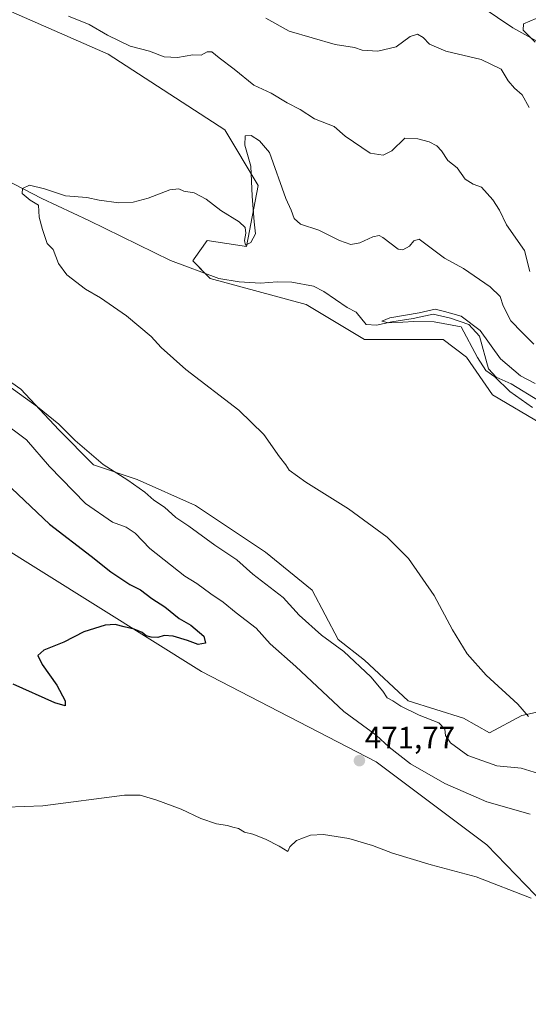
# Model space of a CAD drawing. Units: metres. Extents: x 641797 to 645263, y 4718316 to 4720700.
# Drawn here: x 644862 to 645027, y 4718793 to 4719111 of the extents above; entities that cross this region are included whole.
import ezdxf
from ezdxf.enums import TextEntityAlignment as Align

# ---------------------------------------------------------------- set-up
doc = ezdxf.new("R2010")
doc.units = ezdxf.units.M
doc.header["$MEASUREMENT"] = 0
for name, color, linetype, lineweight in [('Carátula', 7, 'Continuous', 5), ('Corriente natural lineal', 142, 'Continuous', 13), ('Cultivos herbáceos CxS', 92, 'Continuous', 0), ('Curva de nivel maestra', 36, 'Continuous', 30), ('Curva de nivel normal', 36, 'Continuous', 0), ('Matorral', 135, 'Continuous', 0), ('Matorral CxS', 135, 'Continuous', 0), ('Punto de cota en terreno', 7, 'Continuous', 0), ('Rótulo de punto de cota en terreno', 19, 'Continuous', 0)]:
    doc.layers.add(name, color=color, linetype=linetype, lineweight=lineweight)
doc.styles.add('Arial', font='txt', dxfattribs={"height": 0.2})

# ---------------------------------------------------------------- blocks, each defined once
blk = doc.blocks.new('*U161')
at = {"layer": 'Cultivos herbáceos CxS', "color": 92, "linetype": 'Continuous', "lineweight": 0}
for points in [[(645246.07, 4719171.63, 477.68), (645250.23, 4718973.21, 466.11), (645243.75, 4718976.13, 465.89), (645183.52, 4719010.96, 469.99), (645163.75, 4719026.03, 468.17), (645145.87, 4719029.8, 464.98), (645099.75, 4719064.63, 466.01), (645047.04, 4719094.29, 468.74), (645021.62, 4719108.42, 470.2), (644992.45, 4719128.19, 471.76)], [(644828.67, 4719127.25, 464.25), (644890.79, 4719099.94, 463.98), (644928.44, 4719075.46, 462.02), (644939.22, 4719057.46, 458.96), (644935.46, 4719037.74, 459.69), (644922.79, 4719039.68, 459.11), (644918.61, 4719033.82, 458.49), (644918.09, 4719033.09, 458.43), (644923.73, 4719027.44, 457.98), (644954.79, 4719018.97, 457.41), (644973.62, 4719007.67, 457.12), (644986.8, 4719007.67, 456.9), (644999.03, 4719007.67, 456.8), (645006.56, 4719002.02, 456.46), (645015.03, 4718989.78, 455.97), (645031.03, 4718980.36, 455.33)], [(645037.62, 4718889.03, 458.9), (645024.44, 4718886.2, 460.09), (645014.09, 4718880.55, 461.62), (645005.62, 4718885.26, 462.72), (644987.74, 4718890.91, 464.12), (644973.62, 4718904.09, 463.57), (644965.15, 4718910.69, 464.14), (644956.67, 4718926.69, 462.48), (644941.62, 4718938.93, 462.36), (644919.03, 4718954, 462.82), (644900.2, 4718962.47, 464.28), (644886.08, 4718967.18, 465.47), (644874.79, 4718978.48, 465.19), (644862.55, 4718991.66, 464.26), (644850.32, 4719000.14, 464.21)], [(644853.14, 4718942.7, 477.24), (644920.91, 4718900.33, 473.88), (644977.38, 4718871.14, 471.54), (645013.15, 4718844.3, 471.15), (645031.97, 4718825, 470.06), (645085.62, 4718792.99, 468.91), (645120.45, 4718773.21, 467.78), (645146.8, 4718757.21, 465.95), (645169.39, 4718742.14, 464.45), (645181.74, 4718731.68, 463.55), (645200.64, 4718717.05, 463.2), (645208.71, 4718703.34, 464.39), (645209.87, 4718690.83, 465.69), (645214.57, 4718687.06, 466.55), (645219.28, 4718694.59, 466.86), (645230.57, 4718706.83, 466.99), (645254.1, 4718727.55, 467.23), (645255.35, 4718728.35, 467.26), (645262.51, 4718386.39, 453.97)]]:
    blk.add_polyline3d(points, dxfattribs=at)
blk = doc.blocks.new('*U170')
at = {"layer": 'Curva de nivel normal', "color": 36, "linetype": 'Continuous', "lineweight": 0}
for points in [[(645029.85, 4718867.42, 465), (645024.33, 4718869.13, 465), (645016.4, 4718869.91, 465), (645007.08, 4718873.24, 465), (645001.43, 4718877.29, 465), (644999.8, 4718879.72, 465), (644999.57, 4718881.72, 465), (644997.7, 4718883.77, 465), (644991.33, 4718886.22, 465), (644985.43, 4718889.21, 465), (644982.8, 4718890.94, 465), (644980.99, 4718891.91, 465), (644979.6, 4718894.03, 465), (644975.63, 4718898.68, 465), (644966.91, 4718906.83, 465), (644959.77, 4718912.08, 465), (644952.52, 4718918.56, 465), (644947.39, 4718924.34, 465), (644937.51, 4718931.89, 465), (644932.32, 4718936.46, 465), (644925.24, 4718941.25, 465), (644916.87, 4718947.41, 465), (644912.6, 4718950.14, 465), (644909.02, 4718953.48, 465), (644905.56, 4718955.8, 465), (644902.59, 4718958.37, 465), (644897.09, 4718962.28, 465), (644889.16, 4718967.35, 465), (644880.15, 4718975.01, 465), (644874.84, 4718980.3, 465), (644867.92, 4718985.91, 465), (644858.23, 4718992.94, 465)], [(644877.94, 4719112.22, 465), (644884.58, 4719109.52, 465), (644890.53, 4719106.04, 465), (644897.85, 4719102.53, 465), (644904.18, 4719100.96, 465), (644908.85, 4719099.05, 465), (644913.18, 4719098.88, 465), (644918.18, 4719099.69, 465), (644920.84, 4719099.58, 465), (644922.74, 4719100.68, 465), (644924.3, 4719100.71, 465), (644926.66, 4719098.79, 465), (644931.54, 4719095.14, 465), (644937.89, 4719089.91, 465), (644943.48, 4719087.28, 465), (644948.61, 4719084.25, 465), (644952.84, 4719082.03, 465), (644957.51, 4719079.03, 465), (644963.8, 4719076.55, 465), (644967.41, 4719073.4, 465), (644975.42, 4719067.9, 465), (644979.66, 4719067.34, 465), (644982.45, 4719068.68, 465), (644986.68, 4719072.78, 465), (644990.84, 4719072.62, 465), (644994.58, 4719071.57, 465), (644997.06, 4719070.26, 465), (644998.49, 4719068.69, 465), (645000.55, 4719065.58, 465), (645003.62, 4719063.15, 465), (645006.17, 4719059.54, 465), (645008.75, 4719057.95, 465), (645011.45, 4719056.99, 465), (645015.1, 4719052.87, 465), (645017.23, 4719049.48, 465), (645019.54, 4719044.72, 465), (645025.37, 4719036.46, 465), (645027.05, 4719029.72, 465)]]:
    blk.add_polyline3d(points, dxfattribs=at)
blk = doc.blocks.new('*U181')
at = {"layer": 'Curva de nivel normal', "color": 36, "linetype": 'Continuous', "lineweight": 0}
blk.add_polyline3d([(645028.81, 4718993.48, 455), (645024.03, 4718995.91, 455), (645017.56, 4719001.44, 455), (645011.07, 4719010.62, 455), (645004.91, 4719015.29, 455), (644999.51, 4719016.76, 455), (644996.5, 4719017.49, 455), (644991.34, 4719016.28, 455), (644981.8, 4719014.76, 455), (644979.2, 4719013.6, 455), (644981.44, 4719013.1, 455), (644986.06, 4719013.36, 455), (644989.63, 4719013.48, 455), (644996.18, 4719013.39, 455), (645004.88, 4719011.76, 455), (645010.17, 4719001.84, 455), (645012.84, 4718997.7, 455), (645015.79, 4718995.67, 455), (645020.6, 4718990.87, 455), (645027.97, 4718985.76, 455)], dxfattribs=at)
blk = doc.blocks.new('*U199')
at = {"layer": 'Curva de nivel normal', "color": 36, "linetype": 'Continuous', "lineweight": 0}
blk.add_polyline3d([(645026.65, 4718885.88, 460), (645023.22, 4718889.78, 460), (645012.95, 4718899.17, 460), (645006.87, 4718906.09, 460), (645002.11, 4718913.8, 460), (644996.15, 4718924.92, 460), (644987.82, 4718936.93, 460), (644980.95, 4718943.86, 460), (644968.45, 4718953, 460), (644954.68, 4718961.55, 460), (644949.3, 4718965.5, 460), (644948.19, 4718967.19, 460), (644946.11, 4718969.82, 460), (644941.1, 4718977.04, 460), (644933.02, 4718984.87, 460), (644915.85, 4718998, 460), (644907.9, 4719005.07, 460), (644904.63, 4719008.68, 460), (644896.66, 4719015.33, 460), (644888.29, 4719021.15, 460), (644883.45, 4719023.97, 460), (644877.42, 4719028.61, 460), (644874.73, 4719032.26, 460), (644872.99, 4719036.84, 460), (644871.01, 4719038.74, 460), (644869.52, 4719043.24, 460), (644868.47, 4719047.21, 460), (644868.24, 4719051.09, 460), (644865.54, 4719052.72, 460), (644862.96, 4719054.95, 460), (644863.1, 4719056.56, 460), (644865.35, 4719057.56, 460), (644870.15, 4719056.39, 460), (644876.95, 4719054.16, 460), (644883.83, 4719053.61, 460), (644887.85, 4719052.7, 460), (644894.18, 4719051.9, 460), (644898.85, 4719052.05, 460), (644903.69, 4719053.4, 460), (644910.71, 4719056.1, 460), (644913.6, 4719056.45, 460), (644915.18, 4719055.69, 460), (644918.58, 4719055.1, 460), (644922.5, 4719053.03, 460), (644927.16, 4719049.35, 460), (644933.16, 4719045.69, 460), (644935.1, 4719043.96, 460), (644935.25, 4719042.11, 460), (644934.8, 4719039.66, 460), (644935.14, 4719038.16, 460), (644936.87, 4719039.06, 460), (644938.45, 4719041.81, 460), (644937.92, 4719045.73, 460), (644937.32, 4719053.99, 460), (644936.94, 4719063.76, 460), (644934.91, 4719070.5, 460), (644935.1, 4719073.56, 460), (644937.04, 4719073.63, 460), (644939.68, 4719071.87, 460), (644942.9, 4719068.1, 460), (644948.18, 4719053.3, 460), (644949.98, 4719049.52, 460), (644950.92, 4719046.86, 460), (644952.97, 4719044.98, 460), (644958.86, 4719043.05, 460), (644965.56, 4719039.75, 460), (644969.27, 4719038.46, 460), (644972.1, 4719038.9, 460), (644976.3, 4719040.91, 460), (644978.35, 4719041.28, 460), (644979.51, 4719040.66, 460), (644984.51, 4719036.94, 460), (644986.05, 4719036.68, 460), (644988.17, 4719037.86, 460), (644989.55, 4719039.6, 460), (644991.32, 4719040.18, 460), (644999.48, 4719033.96, 460), (645005.65, 4719030.7, 460), (645014.26, 4719024.71, 460), (645017.5, 4719021.6, 460), (645018.5, 4719018.56, 460), (645020.93, 4719013.75, 460), (645024.62, 4719009.96, 460), (645028.41, 4719006.23, 460)], dxfattribs=at)
blk = doc.blocks.new('*U200')
at = {"layer": 'Curva de nivel normal', "color": 36, "linetype": 'Continuous', "lineweight": 0}
for points in [[(645029.09, 4719111.45, 470), (645025.06, 4719109.72, 470), (645024.91, 4719107.66, 470), (645028.75, 4719103.85, 470)], [(645026.89, 4719082.67, 470), (645024.57, 4719086.78, 470), (645022.12, 4719088.99, 470), (645020.12, 4719091.32, 470), (645017.78, 4719095.09, 470), (645011.31, 4719098.26, 470), (644999.9, 4719100.86, 470), (644994.61, 4719103.13, 470), (644992.63, 4719105.32, 470), (644990.81, 4719106.42, 470), (644988.39, 4719105.62, 470), (644983.89, 4719102.31, 470), (644977.97, 4719100.94, 470), (644972.92, 4719101.22, 470), (644970.4, 4719102.06, 470), (644964.17, 4719103.03, 470), (644949.24, 4719107.34, 470), (644941.74, 4719111.56, 470)], [(644855.81, 4718981.67, 470), (644864.38, 4718975.3, 470), (644871.86, 4718966.63, 470), (644883.46, 4718954.72, 470), (644892.18, 4718948.61, 470), (644896.54, 4718947.04, 470), (644899.52, 4718945.09, 470), (644904.23, 4718940.13, 470), (644915.56, 4718931.18, 470), (644919.4, 4718928.78, 470), (644923.94, 4718925.44, 470), (644927.99, 4718922.78, 470), (644932.19, 4718919.38, 470), (644938.66, 4718914.44, 470), (644943.1, 4718909.32, 470), (644951.48, 4718902.02, 470), (644966.99, 4718887.47, 470), (644977.43, 4718879.8, 470), (644981.66, 4718875.9, 470), (644988.5, 4718870.5, 470), (644999.55, 4718864.14, 470), (645013.22, 4718858.23, 470), (645027.16, 4718854.3, 470)], [(645027.5, 4718827.16, 470), (645009.74, 4718834, 470), (644995.22, 4718837.84, 470), (644982.68, 4718841.62, 470), (644976.22, 4718844.12, 470), (644968.54, 4718846.39, 470), (644960.33, 4718847.69, 470), (644956.21, 4718847.44, 470), (644951.6, 4718845.73, 470), (644949.53, 4718843.72, 470), (644948.83, 4718842.25, 470), (644946.01, 4718843.9, 470), (644941.68, 4718846.23, 470), (644937.5, 4718847.79, 470), (644934.89, 4718848.4, 470), (644932.86, 4718849.58, 470), (644931.1, 4718850.01, 470), (644929.4, 4718850.62, 470), (644925.78, 4718851.15, 470), (644920.7, 4718852.89, 470), (644914.35, 4718855.91, 470), (644906.53, 4718858.83, 470), (644901.12, 4718860.43, 470), (644896.02, 4718860.39, 470), (644869.66, 4718856.91, 470), (644851.81, 4718856.36, 470)]]:
    blk.add_polyline3d(points, dxfattribs=at)
blk = doc.blocks.new('5PATER')
at = {"layer": 'Carátula', "linetype": 'Continuous', "lineweight": 5}
h = blk.add_hatch(color=250, dxfattribs=at)
edge = h.paths.add_edge_path()
edge.add_ellipse((0, 0.01), major_axis=(-1.33, -1.34), ratio=0.999422, start_angle=0, end_angle=360)

msp = doc.modelspace()

# ---------------------------------------------------------------- linework, layer by layer
at = {"layer": 'Corriente natural lineal', "color": 142, "linetype": 'Continuous', "lineweight": 13}
msp.add_polyline3d([(644835.88, 4719070.57, 460.76), (644869.31, 4719053.27, 459.49), (644884.57, 4719046.16, 459.24), (644910.88, 4719033.28, 458.37), (644926.5, 4719027.39, 457.75), (644933.08, 4719026.33, 458.02), (644939.97, 4719025.91, 457.42), (644945.37, 4719026.37, 456.65), (644950.13, 4719026.29, 456.05), (644957.15, 4719024.97, 455.98), (644960.46, 4719023.17, 455.53), (644968.06, 4719018.1, 455.53), (644970.89, 4719016.56, 455.69), (644974.13, 4719012.58, 456.21), (644977.47, 4719012.37, 455.84), (644982.43, 4719013.46, 454.83), (644989.36, 4719014.47, 455.46), (644995.86, 4719015.93, 455.07), (645001.44, 4719014.59, 454.95), (645007.41, 4719012.51, 454.64), (645010.86, 4719008.81, 454.39), (645013.67, 4718998.26, 454.65), (645016.15, 4718995.55, 454.97), (645021.06, 4718993.35, 453.99), (645030.21, 4718987.72, 453.81)], dxfattribs=at)
at = {"layer": 'Cultivos herbáceos CxS', "color": 92, "linetype": 'Continuous', "lineweight": 0}
for points in [[(644992.45, 4719128.19, 471.76), (645021.62, 4719108.42, 470.2), (645047.04, 4719094.29, 468.74), (645099.75, 4719064.63, 466.01), (645124.45, 4719045.97, 462.31), (645145.87, 4719029.8, 464.98), (645163.75, 4719026.03, 468.17), (645175.52, 4719017.06, 469.3), (645183.52, 4719010.97, 469.99)], [(645127.98, 4718895.62, 451.5), (645120.13, 4718910.65, 451.36), (645113.09, 4718923.32, 451.5), (645105.4, 4718937.26, 451.69), (645090.74, 4718951.17, 452.38), (645076.08, 4718961.89, 453.47), (645064.63, 4718967.55, 454.33), (645031.03, 4718980.36, 455.33), (645015.03, 4718989.78, 455.97), (645006.56, 4719002.02, 456.46), (644999.03, 4719007.67, 456.8), (644986.8, 4719007.67, 456.9), (644973.62, 4719007.67, 457.12), (644954.79, 4719018.97, 457.41), (644923.73, 4719027.44, 457.98), (644922.14, 4719029.03, 458.11), (644918.09, 4719033.09, 458.43), (644918.61, 4719033.82, 458.49), (644922.79, 4719039.68, 459.11), (644935.46, 4719037.74, 459.69), (644939.22, 4719057.46, 458.96), (644928.44, 4719075.46, 462.02), (644890.79, 4719099.94, 463.98), (644828.67, 4719127.25, 464.25)], [(644850.32, 4719000.14, 464.21), (644862.55, 4718991.66, 464.26), (644874.79, 4718978.48, 465.19), (644886.08, 4718967.18, 465.47), (644900.2, 4718962.47, 464.28), (644919.03, 4718954, 462.82), (644941.62, 4718938.93, 462.36), (644956.67, 4718926.69, 462.48), (644965.15, 4718910.69, 464.14), (644973.62, 4718904.1, 463.57), (644987.73, 4718890.91, 464.12), (645005.62, 4718885.26, 462.72), (645014.09, 4718880.56, 461.62), (645024.44, 4718886.21, 460.09), (645037.62, 4718889.03, 458.9)], [(645085.62, 4718792.99, 468.91), (645083.77, 4718794.1, 468.98), (645031.97, 4718825, 470.06), (645013.15, 4718844.31, 471.15), (644977.38, 4718871.14, 471.54), (644920.91, 4718900.33, 473.88), (644853.14, 4718942.7, 477.24)]]:
    msp.add_polyline3d(points, dxfattribs=at)
at = {"layer": 'Curva de nivel maestra', "color": 36, "linetype": 'Continuous', "lineweight": 30}
msp.add_polyline3d([(644859.68, 4718959.54, 475), (644871.85, 4718948.05, 475), (644885.28, 4718937.68, 475), (644891.6, 4718932.58, 475), (644897.8, 4718928.46, 475), (644901.18, 4718926.75, 475), (644904.88, 4718924.01, 475), (644909.11, 4718921.31, 475), (644913.69, 4718917.56, 475), (644917.47, 4718915.34, 475), (644921.67, 4718911.8, 475), (644922.29, 4718909.5, 475), (644919.84, 4718909.08, 475), (644916.41, 4718910.38, 475), (644911.76, 4718911.83, 475), (644908.91, 4718912.05, 475), (644906.81, 4718911.39, 475), (644904.69, 4718911.47, 475), (644903.06, 4718911.94, 475), (644901.74, 4718912.94, 475), (644899.18, 4718914.05, 475), (644895.9, 4718914.77, 475), (644893.08, 4718915.62, 475), (644889.81, 4718915.35, 475), (644882.96, 4718913.17, 475), (644876.46, 4718909.88, 475), (644870, 4718907.24, 475), (644868.05, 4718905.6, 475), (644869.46, 4718902.69, 475), (644874.22, 4718896, 475), (644876.86, 4718890.92, 475), (644876.83, 4718889.28, 475), (644873.5, 4718890.27, 475), (644860.1, 4718896.3, 475)], dxfattribs=at)
at = {"layer": 'Matorral', "color": 135, "linetype": 'Continuous', "lineweight": 0}
for points in [[(644992.45, 4719128.19, 471.76), (645021.62, 4719108.42, 470.2), (645047.04, 4719094.29, 468.74), (645099.75, 4719064.63, 466.01), (645124.45, 4719045.97, 462.31), (645145.87, 4719029.8, 464.98), (645163.75, 4719026.03, 468.17), (645175.52, 4719017.06, 469.3), (645183.52, 4719010.97, 469.99)], [(645127.98, 4718895.62, 451.5), (645120.13, 4718910.65, 451.36), (645113.09, 4718923.32, 451.5), (645105.4, 4718937.26, 451.69), (645090.74, 4718951.17, 452.38), (645076.08, 4718961.89, 453.47), (645064.63, 4718967.55, 454.33), (645031.03, 4718980.36, 455.33), (645015.03, 4718989.78, 455.97), (645006.56, 4719002.02, 456.46), (644999.03, 4719007.67, 456.8), (644986.8, 4719007.67, 456.9), (644973.62, 4719007.67, 457.12), (644954.79, 4719018.97, 457.41), (644923.73, 4719027.44, 457.98), (644922.14, 4719029.03, 458.11), (644918.09, 4719033.09, 458.43), (644918.61, 4719033.82, 458.49), (644922.79, 4719039.68, 459.11), (644935.46, 4719037.74, 459.69), (644939.22, 4719057.46, 458.96), (644928.44, 4719075.46, 462.02), (644890.79, 4719099.94, 463.98), (644828.67, 4719127.25, 464.25)], [(644850.32, 4719000.14, 464.21), (644862.55, 4718991.66, 464.26), (644874.79, 4718978.48, 465.19), (644886.08, 4718967.18, 465.47), (644900.2, 4718962.47, 464.28), (644919.03, 4718954, 462.82), (644941.62, 4718938.93, 462.36), (644956.67, 4718926.69, 462.48), (644965.15, 4718910.69, 464.14), (644973.62, 4718904.1, 463.57), (644987.73, 4718890.91, 464.12), (645005.62, 4718885.26, 462.72), (645014.09, 4718880.56, 461.62), (645024.44, 4718886.21, 460.09), (645037.62, 4718889.03, 458.9)], [(645085.62, 4718792.99, 468.91), (645083.77, 4718794.1, 468.98), (645031.97, 4718825, 470.06), (645013.15, 4718844.31, 471.15), (644977.38, 4718871.14, 471.54), (644920.91, 4718900.33, 473.88), (644853.14, 4718942.7, 477.24)]]:
    msp.add_polyline3d(points, dxfattribs=at)
at = {"layer": 'Matorral CxS', "color": 135, "linetype": 'Continuous', "lineweight": 0}
for points in [[(644992.45, 4719128.19, 471.76), (645021.62, 4719108.42, 470.2), (645047.04, 4719094.29, 468.74)], [(645031.03, 4718980.36, 455.33), (645015.03, 4718989.78, 455.97), (645006.56, 4719002.02, 456.46), (644999.03, 4719007.67, 456.8), (644986.8, 4719007.67, 456.9), (644973.62, 4719007.67, 457.12), (644954.79, 4719018.97, 457.41), (644923.73, 4719027.44, 457.98), (644918.09, 4719033.09, 458.43), (644918.61, 4719033.82, 458.49), (644922.79, 4719039.68, 459.11), (644935.46, 4719037.74, 459.69), (644939.22, 4719057.46, 458.96), (644928.44, 4719075.46, 462.02), (644890.79, 4719099.94, 463.98), (644828.67, 4719127.25, 464.25)], [(644850.32, 4719000.14, 464.21), (644862.55, 4718991.66, 464.26), (644874.79, 4718978.48, 465.19), (644886.08, 4718967.18, 465.47), (644900.2, 4718962.47, 464.28), (644919.03, 4718954, 462.82), (644941.62, 4718938.93, 462.36), (644956.67, 4718926.69, 462.48), (644965.15, 4718910.69, 464.14), (644973.62, 4718904.09, 463.57), (644987.73, 4718890.91, 464.12), (645005.62, 4718885.26, 462.72), (645014.09, 4718880.55, 461.62), (645024.44, 4718886.2, 460.09), (645037.62, 4718889.03, 458.9)], [(645031.97, 4718825, 470.06), (645013.15, 4718844.3, 471.15), (644977.38, 4718871.14, 471.54), (644920.91, 4718900.33, 473.88), (644853.14, 4718942.7, 477.24)]]:
    msp.add_polyline3d(points, dxfattribs=at)

# ---------------------------------------------------------------- block references
at = {"layer": 'Cultivos herbáceos CxS', "color": 92, "linetype": 'Continuous', "lineweight": 0}
msp.add_blockref('*U161', (0, 0), dxfattribs=at)
at = {"layer": 'Curva de nivel normal', "color": 36, "linetype": 'Continuous', "lineweight": 0}
for name in ['*U170', '*U200', '*U181', '*U199']:
    msp.add_blockref(name, (0, 0), dxfattribs=at)
at = {"layer": 'Punto de cota en terreno', "linetype": 'Continuous', "lineweight": 0}
msp.add_blockref('5PATER', (644971.99, 4718871.56, 471.77), dxfattribs=at)

# ---------------------------------------------------------------- texts
at = {"layer": 'Rótulo de punto de cota en terreno', "color": 19, "linetype": 'Continuous', "lineweight": 0, "style": 'Arial'}
msp.add_text('471,77', height=7, dxfattribs=at).set_placement((644973.75, 4718873.32), align=Align.BOTTOM_LEFT)

doc.saveas('drawing.dxf')
